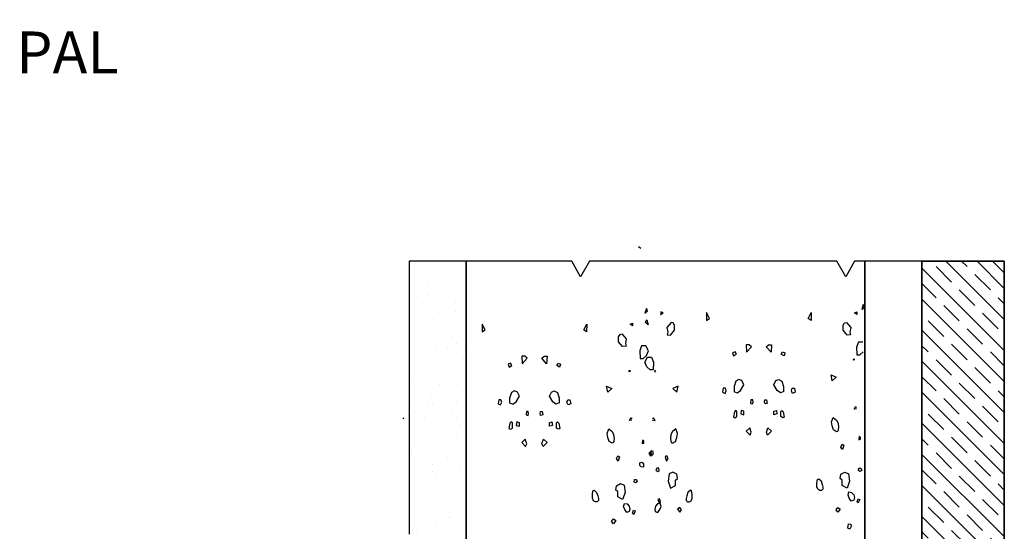
# Model space of a CAD drawing. Units: metres. Extents: x -4.9 to 8.1, y -0.9 to 4.5.
# Drawn here: x 7 to 7.2, y 4.3 to 4.5 of the extents above; entities that cross this region are included whole.
import ezdxf

# ---------------------------------------------------------------- set-up
doc = ezdxf.new("R2010")
doc.units = ezdxf.units.M
doc.header["$LTSCALE"] = 0.005
for name, color, linetype in [('Img4 (linhas)', 1, 'Continuous'), ('Img4 (linhas+)', 6, 'Continuous'), ('Img4 (linhas-)', 3, 'Continuous'), ('Img4(fill)', 5, 'Continuous'), ('Legendas Geral', 60, 'Continuous')]:
    doc.layers.add(name, color=color, linetype=linetype)
doc.styles.add('Xico', font='arial.ttf')

msp = doc.modelspace()

# ---------------------------------------------------------------- hatches: boundary and pattern name
at = {"layer": 'Img4(fill)', "linetype": 'Continuous', "ltscale": 0.1}
h = msp.add_hatch(dxfattribs=at)
h.set_pattern_fill('AR-SAND', color=2, scale=0.00019)
h.set_pattern_definition([(37.5, (2.233383, 0), (-0.000304006, 0.0092988515), [0, -0.00733552, 0, -0.0082042, 0, -0.00784225]), (7.5, (2.233383, 0), (0.008540942, 0.013619677), [0, -0.00395732, 0, -0.00661162, 0, -0.00253365]), (327.5, (2.227447, 0), (0.015028855, 2.7307e-05), [0, -0.002413, 0, -0.0086868, 0, -0.0113411]), (317.5, (2.227447, 0), (0.014507573, 0.004235657), [0, -0.0012065, 0, -0.00569468, 0, -0.0065151])])
h.paths.add_polyline_path([(7.09916, 4.40831), (7.08616, 4.40831), (7.08616, 4.34613), (7.0897, 4.34613), (7.0897, 4.34313, 0.322607), (7.09491, 4.3419, 0.199471), (7.09916, 4.34013)])
h = msp.add_hatch(dxfattribs=at)
h.set_pattern_fill('JIS_STN_1E', color=256, scale=0.005, angle=270)
h.set_pattern_definition([(315, (2.233383, 0), (0.003535534, 0.003535534), []), (315, (2.233383, -0.003525), (0.003535534, 0.003535534), [0.005, -0.0025])])
h.paths.add_polyline_path([(7.22166, 4.40831), (7.20291, 4.40831), (7.20291, 4.34613), (7.21077, 4.34613), (7.21077, 4.27441), (7.20291, 4.27441), (7.20291, 4.15711), (7.21566, 4.14436), (7.22166, 4.14436)])
h.paths.add_polyline_path([(7.20291, 4.27441), (7.21077, 4.27441), (7.21077, 4.34613), (7.20291, 4.34613)], flags=17)

# ---------------------------------------------------------------- linework, layer by layer
at = {"layer": 'Img4 (linhas)', "linetype": 'Continuous'}
for p, q in [((7.08616, 4.40831), (7.08616, 4.34613)), ((7.12321, 4.40831), (7.08616, 4.40831)), ((7.09916, 4.28316), (7.09916, 4.40831)), ((7.12521, 4.40476), (7.12321, 4.40831)), ((7.12721, 4.40831), (7.12521, 4.40476)), ((7.18357, 4.40831), (7.12721, 4.40831)), ((7.18557, 4.40476), (7.18357, 4.40831)), ((7.18757, 4.40831), (7.18557, 4.40476)), ((7.20291, 4.40831), (7.18757, 4.40831)), ((7.18991, 4.40831), (7.18991, 4.29758)), ((7.22166, 4.40831), (7.20291, 4.40831)), ((7.20291, 4.40831), (7.20291, 4.15711)), ((7.22166, 4.14436), (7.22166, 4.40831))]:
    msp.add_line(p, q, dxfattribs=at)
at = {"layer": 'Img4 (linhas+)', "linetype": 'Continuous', "ltscale": 0.1}
for p, q in [((7.09916, 4.40831), (7.09916, 4.28316)), ((7.18991, 4.29758), (7.18991, 4.40831))]:
    msp.add_line(p, q, dxfattribs=at)
at = {"layer": 'Img4 (linhas-)', "linetype": 'Continuous', "ltscale": 0.1}
for p, q in [((7.20291, 4.15711), (7.20291, 4.40831)), ((7.20291, 4.40831), (7.22166, 4.40831)), ((7.22166, 4.40831), (7.22166, 4.14436))]:
    msp.add_line(p, q, dxfattribs=at)
at = {"layer": 'Img4(fill)', "linetype": 'Continuous', "ltscale": 0.1}
for p, q in [((7.1389, 4.41118), (7.13839, 4.41154)), ((7.18954, 4.39841), (7.18921, 4.3973)), ((7.18967, 4.39824), (7.18954, 4.39841)), ((7.18981, 4.39784), (7.18967, 4.39824)), ((7.14018, 4.39754), (7.13985, 4.39643)), ((7.13985, 4.39643), (7.14045, 4.39697)), ((7.1403, 4.39738), (7.14018, 4.39754)), ((7.14045, 4.39697), (7.1403, 4.39738)), ((7.14342, 4.39616), (7.14397, 4.39655)), ((7.14397, 4.39655), (7.14345, 4.39676)), ((7.14345, 4.39676), (7.14345, 4.39618)), ((7.15455, 4.39526), (7.15387, 4.3966)), ((7.15387, 4.3966), (7.15388, 4.39481)), ((7.17701, 4.39526), (7.17768, 4.3966)), ((7.17768, 4.3966), (7.17767, 4.39481)), ((7.18759, 4.39655), (7.1881, 4.39676)), ((7.18813, 4.39616), (7.18759, 4.39655)), ((7.1881, 4.39676), (7.1881, 4.39618)), ((7.18921, 4.3973), (7.18981, 4.39784)), ((7.10345, 4.39266), (7.10278, 4.39399)), ((7.10278, 4.39399), (7.10279, 4.3922)), ((7.12591, 4.39266), (7.12659, 4.39399)), ((7.12659, 4.39399), (7.12658, 4.3922)), ((7.13649, 4.39395), (7.13701, 4.39416)), ((7.13704, 4.39356), (7.13649, 4.39395)), ((7.13701, 4.39416), (7.13701, 4.39358)), ((7.14001, 4.39437), (7.14016, 4.39477)), ((7.14061, 4.39383), (7.14001, 4.39437)), ((7.14016, 4.39477), (7.14028, 4.39494)), ((7.14028, 4.39494), (7.14061, 4.39383)), ((7.14585, 4.39433), (7.14485, 4.3932)), ((7.14627, 4.39423), (7.14585, 4.39433)), ((7.1466, 4.39369), (7.14627, 4.39423)), ((7.14661, 4.39255), (7.1466, 4.39369)), ((7.15388, 4.39481), (7.15455, 4.39526)), ((7.17767, 4.39481), (7.17701, 4.39526)), ((7.18494, 4.39255), (7.18496, 4.39369)), ((7.18496, 4.39369), (7.18528, 4.39423)), ((7.18528, 4.39423), (7.18571, 4.39433)), ((7.18571, 4.39433), (7.18671, 4.3932)), ((7.10279, 4.3922), (7.10345, 4.39266)), ((7.12658, 4.3922), (7.12591, 4.39266)), ((7.13386, 4.39109), (7.13419, 4.39163)), ((7.13419, 4.39163), (7.13461, 4.39173)), ((7.13461, 4.39173), (7.13561, 4.3906)), ((7.14485, 4.3932), (7.14507, 4.39216)), ((7.14507, 4.39216), (7.14491, 4.39154)), ((7.14491, 4.39154), (7.14569, 4.39143)), ((7.14569, 4.39143), (7.14661, 4.39255)), ((7.18586, 4.39143), (7.18494, 4.39255)), ((7.18664, 4.39154), (7.18586, 4.39143)), ((7.18671, 4.3932), (7.18649, 4.39216)), ((7.18649, 4.39216), (7.18664, 4.39154)), ((7.13384, 4.38995), (7.13386, 4.39109)), ((7.13477, 4.38883), (7.13384, 4.38995)), ((7.13561, 4.3906), (7.13539, 4.38956)), ((7.13539, 4.38956), (7.13555, 4.38894)), ((7.16359, 4.38926), (7.1629, 4.38926)), ((7.1629, 4.38926), (7.163, 4.38755)), ((7.1641, 4.3888), (7.16359, 4.38926)), ((7.16745, 4.3888), (7.16797, 4.38926)), ((7.16797, 4.38926), (7.16865, 4.38926)), ((7.16865, 4.38926), (7.16855, 4.38755)), ((7.18844, 4.38986), (7.18802, 4.38874)), ((7.18942, 4.38986), (7.18844, 4.38986)), ((7.13555, 4.38894), (7.13477, 4.38883)), ((7.13908, 4.389), (7.13866, 4.38787)), ((7.13866, 4.38787), (7.13873, 4.38611)), ((7.14006, 4.389), (7.13908, 4.389)), ((7.13942, 4.38611), (7.14017, 4.3868)), ((7.14064, 4.38788), (7.14006, 4.389)), ((7.14017, 4.3868), (7.14064, 4.38788)), ((7.16036, 4.38768), (7.15982, 4.38741)), ((7.15982, 4.38741), (7.16003, 4.38676)), ((7.16003, 4.38676), (7.16067, 4.38712)), ((7.16067, 4.38712), (7.16036, 4.38768)), ((7.163, 4.38755), (7.1641, 4.3888)), ((7.16855, 4.38755), (7.16745, 4.3888)), ((7.17088, 4.38712), (7.17119, 4.38768)), ((7.17152, 4.38676), (7.17088, 4.38712)), ((7.17119, 4.38768), (7.17173, 4.38741)), ((7.17173, 4.38741), (7.17152, 4.38676)), ((7.18802, 4.38874), (7.18809, 4.38698)), ((7.18809, 4.38698), (7.18878, 4.38698)), ((7.18878, 4.38698), (7.18954, 4.38767)), ((7.10927, 4.38507), (7.10873, 4.38481)), ((7.10873, 4.38481), (7.10894, 4.38416)), ((7.10958, 4.38452), (7.10927, 4.38507)), ((7.11249, 4.38665), (7.11181, 4.38665)), ((7.11181, 4.38665), (7.11191, 4.38495)), ((7.11191, 4.38495), (7.11301, 4.3862)), ((7.11301, 4.3862), (7.11249, 4.38665)), ((7.11636, 4.3862), (7.11687, 4.38665)), ((7.11746, 4.38495), (7.11636, 4.3862)), ((7.11687, 4.38665), (7.11756, 4.38665)), ((7.11756, 4.38665), (7.11746, 4.38495)), ((7.11979, 4.38452), (7.1201, 4.38507)), ((7.1201, 4.38507), (7.12064, 4.38481)), ((7.12064, 4.38481), (7.12043, 4.38416)), ((7.13873, 4.38611), (7.13942, 4.38611)), ((7.13982, 4.38528), (7.1404, 4.3864)), ((7.14028, 4.3842), (7.13982, 4.38528)), ((7.1404, 4.3864), (7.14138, 4.3864)), ((7.14138, 4.3864), (7.1418, 4.38527)), ((7.1418, 4.38527), (7.14173, 4.38351)), ((7.10894, 4.38416), (7.10958, 4.38452)), ((7.12043, 4.38416), (7.11979, 4.38452)), ((7.14104, 4.38351), (7.14028, 4.3842)), ((7.14173, 4.38351), (7.14104, 4.38351)), ((7.18222, 4.38243), (7.1834, 4.38188)), ((7.18251, 4.38107), (7.18222, 4.38243)), ((7.16054, 4.38097), (7.16014, 4.37971)), ((7.16124, 4.38135), (7.16054, 4.38097)), ((7.16189, 4.38108), (7.16124, 4.38135)), ((7.16161, 4.37887), (7.16237, 4.38013)), ((7.16237, 4.38013), (7.16189, 4.38108)), ((7.16918, 4.38013), (7.16966, 4.38108)), ((7.16995, 4.37887), (7.16918, 4.38013)), ((7.16966, 4.38108), (7.17031, 4.38135)), ((7.17031, 4.38135), (7.17101, 4.38097)), ((7.17101, 4.38097), (7.17141, 4.37971)), ((7.1834, 4.38188), (7.18251, 4.38107)), ((7.10944, 4.37837), (7.10905, 4.37711)), ((7.11015, 4.37875), (7.10944, 4.37837)), ((7.1108, 4.37848), (7.11015, 4.37875)), ((7.11128, 4.37752), (7.1108, 4.37848)), ((7.11809, 4.37752), (7.11857, 4.37848)), ((7.11857, 4.37848), (7.11922, 4.37875)), ((7.11922, 4.37875), (7.11992, 4.37837)), ((7.11992, 4.37837), (7.12032, 4.37711)), ((7.13112, 4.37983), (7.13231, 4.37928)), ((7.13142, 4.37847), (7.13112, 4.37983)), ((7.13231, 4.37928), (7.13142, 4.37847)), ((7.14738, 4.37983), (7.14619, 4.37928)), ((7.14619, 4.37928), (7.14708, 4.37847)), ((7.14708, 4.37847), (7.14738, 4.37983)), ((7.15769, 4.37934), (7.15751, 4.37844)), ((7.15751, 4.37844), (7.15808, 4.37816)), ((7.15816, 4.37934), (7.15769, 4.37934)), ((7.15808, 4.37816), (7.15837, 4.37876)), ((7.15837, 4.37876), (7.15816, 4.37934)), ((7.16011, 4.37859), (7.16086, 4.37829)), ((7.16014, 4.37971), (7.16014, 4.37858)), ((7.16086, 4.37829), (7.16161, 4.37887)), ((7.1707, 4.37829), (7.16995, 4.37887)), ((7.17145, 4.37859), (7.1707, 4.37829)), ((7.17141, 4.37971), (7.17141, 4.37858)), ((7.17318, 4.37876), (7.17339, 4.37934)), ((7.17347, 4.37816), (7.17318, 4.37876)), ((7.17339, 4.37934), (7.17387, 4.37934)), ((7.17404, 4.37844), (7.17347, 4.37816)), ((7.17387, 4.37934), (7.17404, 4.37844)), ((7.10659, 4.37674), (7.10642, 4.37583)), ((7.10642, 4.37583), (7.10699, 4.37556)), ((7.10707, 4.37674), (7.10659, 4.37674)), ((7.10699, 4.37556), (7.10727, 4.37616)), ((7.10727, 4.37616), (7.10707, 4.37674)), ((7.10901, 4.37599), (7.10976, 4.37569)), ((7.10905, 4.37711), (7.10905, 4.37598)), ((7.10976, 4.37569), (7.11051, 4.37626)), ((7.11051, 4.37626), (7.11128, 4.37752)), ((7.11885, 4.37626), (7.11809, 4.37752)), ((7.1196, 4.37569), (7.11885, 4.37626)), ((7.12035, 4.37599), (7.1196, 4.37569)), ((7.12032, 4.37711), (7.12032, 4.37598)), ((7.12209, 4.37616), (7.1223, 4.37674)), ((7.12237, 4.37556), (7.12209, 4.37616)), ((7.1223, 4.37674), (7.12277, 4.37674)), ((7.12295, 4.37583), (7.12237, 4.37556)), ((7.12277, 4.37674), (7.12295, 4.37583)), ((7.16399, 4.37668), (7.16388, 4.3759)), ((7.16388, 4.3759), (7.16437, 4.37577)), ((7.16439, 4.37668), (7.16399, 4.37668)), ((7.16437, 4.37577), (7.16447, 4.37616)), ((7.16447, 4.37616), (7.16439, 4.37668)), ((7.16709, 4.37616), (7.16717, 4.37668)), ((7.16719, 4.37577), (7.16709, 4.37616)), ((7.16717, 4.37668), (7.16756, 4.37668)), ((7.16767, 4.3759), (7.16719, 4.37577)), ((7.16756, 4.37668), (7.16767, 4.3759)), ((7.1129, 4.37408), (7.11279, 4.3733)), ((7.11329, 4.37408), (7.1129, 4.37408)), ((7.11327, 4.37317), (7.11337, 4.37356)), ((7.11337, 4.37356), (7.11329, 4.37408)), ((7.11599, 4.37356), (7.11607, 4.37408)), ((7.11609, 4.37317), (7.11599, 4.37356)), ((7.11607, 4.37408), (7.11647, 4.37408)), ((7.11647, 4.37408), (7.11658, 4.3733)), ((7.16021, 4.37399), (7.15999, 4.37276)), ((7.1605, 4.3743), (7.16021, 4.37399)), ((7.16076, 4.37405), (7.1605, 4.3743)), ((7.16076, 4.37288), (7.16076, 4.37405)), ((7.16179, 4.37429), (7.16165, 4.37349)), ((7.16165, 4.37349), (7.16236, 4.37329)), ((7.16236, 4.37409), (7.16179, 4.37429)), ((7.16236, 4.37329), (7.16236, 4.37409)), ((7.16919, 4.37409), (7.16977, 4.37429)), ((7.16919, 4.37329), (7.16919, 4.37409)), ((7.16991, 4.37349), (7.16919, 4.37329)), ((7.16977, 4.37429), (7.16991, 4.37349)), ((7.17079, 4.37405), (7.17105, 4.3743)), ((7.17079, 4.37288), (7.17079, 4.37405)), ((7.17105, 4.3743), (7.17134, 4.37399)), ((7.17134, 4.37399), (7.17156, 4.37276)), ((7.18746, 4.37459), (7.18778, 4.37517)), ((7.188, 4.37465), (7.18746, 4.37459)), ((7.18778, 4.37517), (7.18778, 4.37517)), ((7.18778, 4.37517), (7.188, 4.37497)), ((7.08473, 4.37257), (7.08473, 4.37257)), ((7.08473, 4.37257), (7.08494, 4.37236)), ((7.10912, 4.37139), (7.1089, 4.37016)), ((7.10941, 4.37169), (7.10912, 4.37139)), ((7.10967, 4.37145), (7.10941, 4.37169)), ((7.10967, 4.37028), (7.10967, 4.37145)), ((7.11069, 4.37168), (7.11055, 4.37089)), ((7.11127, 4.37149), (7.11069, 4.37168)), ((7.11127, 4.37069), (7.11127, 4.37149)), ((7.11279, 4.3733), (7.11327, 4.37317)), ((7.11658, 4.3733), (7.11609, 4.37317)), ((7.1181, 4.37149), (7.11867, 4.37168)), ((7.1181, 4.37069), (7.1181, 4.37149)), ((7.11867, 4.37168), (7.11881, 4.37089)), ((7.1197, 4.37145), (7.11996, 4.37169)), ((7.1197, 4.37028), (7.1197, 4.37145)), ((7.11996, 4.37169), (7.12025, 4.37139)), ((7.12025, 4.37139), (7.12046, 4.37016)), ((7.13636, 4.37199), (7.13669, 4.37257)), ((7.1369, 4.37205), (7.13636, 4.37199)), ((7.13669, 4.37257), (7.13669, 4.37257)), ((7.13669, 4.37257), (7.1369, 4.37236)), ((7.14181, 4.37257), (7.1416, 4.37236)), ((7.1416, 4.37205), (7.14214, 4.37199)), ((7.14214, 4.37199), (7.14181, 4.37257)), ((7.14181, 4.37257), (7.14181, 4.37257)), ((7.15999, 4.37276), (7.16032, 4.37259)), ((7.16032, 4.37259), (7.16076, 4.37288)), ((7.17123, 4.37259), (7.17079, 4.37288)), ((7.17156, 4.37276), (7.17123, 4.37259)), ((7.1089, 4.37016), (7.10923, 4.36999)), ((7.10923, 4.36999), (7.10967, 4.37028)), ((7.11055, 4.37089), (7.11127, 4.37069)), ((7.11881, 4.37089), (7.1181, 4.37069)), ((7.12014, 4.36999), (7.1197, 4.37028)), ((7.12046, 4.37016), (7.12014, 4.36999)), ((7.1637, 4.37032), (7.1629, 4.36955)), ((7.1629, 4.36955), (7.16379, 4.36869)), ((7.16405, 4.36932), (7.1637, 4.37032)), ((7.16379, 4.36869), (7.16405, 4.36932)), ((7.16751, 4.36932), (7.16786, 4.37032)), ((7.16777, 4.36869), (7.16751, 4.36932)), ((7.16865, 4.36955), (7.16777, 4.36869)), ((7.16786, 4.37032), (7.16865, 4.36955)), ((7.1126, 4.36772), (7.1118, 4.36695)), ((7.1118, 4.36695), (7.11269, 4.36609)), ((7.11295, 4.36671), (7.1126, 4.36772)), ((7.11269, 4.36609), (7.11295, 4.36671)), ((7.11641, 4.36671), (7.11676, 4.36772)), ((7.11667, 4.36609), (7.11641, 4.36671)), ((7.11756, 4.36695), (7.11667, 4.36609)), ((7.11676, 4.36772), (7.11756, 4.36695)), ((7.13928, 4.36754), (7.13922, 4.36676)), ((7.13922, 4.36676), (7.13959, 4.36685)), ((7.13959, 4.36727), (7.13928, 4.36754)), ((7.13959, 4.36685), (7.13959, 4.36727)), ((7.18865, 4.36841), (7.18858, 4.36763)), ((7.18858, 4.36763), (7.18895, 4.36772)), ((7.18895, 4.36814), (7.18865, 4.36841)), ((7.18895, 4.36772), (7.18895, 4.36814)), ((7.14087, 4.36467), (7.14117, 4.36494)), ((7.14087, 4.36425), (7.14087, 4.36467)), ((7.14097, 4.36463), (7.14096, 4.36399)), ((7.14123, 4.36508), (7.14097, 4.36463)), ((7.14117, 4.36494), (7.14124, 4.36416)), ((7.14174, 4.36495), (7.14123, 4.36508)), ((7.14174, 4.36436), (7.14174, 4.36495)), ((7.13872, 4.36235), (7.13923, 4.36248)), ((7.13872, 4.36176), (7.13872, 4.36235)), ((7.13923, 4.36248), (7.13949, 4.36202)), ((7.14124, 4.36416), (7.14087, 4.36425)), ((7.14096, 4.36399), (7.14144, 4.36402)), ((7.14144, 4.36402), (7.14174, 4.36436)), ((7.13902, 4.36142), (7.13872, 4.36176)), ((7.1395, 4.36139), (7.13902, 4.36142)), ((7.13949, 4.36202), (7.1395, 4.36139)), ((7.14256, 4.36116), (7.14236, 4.36062)), ((7.14236, 4.36062), (7.14279, 4.36037)), ((7.14298, 4.36116), (7.14256, 4.36116)), ((7.14279, 4.36037), (7.1431, 4.36057)), ((7.1431, 4.36057), (7.14298, 4.36116)), ((7.14617, 4.36025), (7.14535, 4.35985)), ((7.14711, 4.35975), (7.14617, 4.36025)), ((7.18444, 4.35975), (7.18538, 4.36025)), ((7.18538, 4.36025), (7.1862, 4.35985)), ((7.18845, 4.36057), (7.18857, 4.36116)), ((7.18876, 4.36037), (7.18845, 4.36057)), ((7.18857, 4.36116), (7.18899, 4.36116)), ((7.1892, 4.36062), (7.18876, 4.36037)), ((7.18899, 4.36116), (7.1892, 4.36062)), ((7.13335, 4.35714), (7.13429, 4.35765)), ((7.13429, 4.35765), (7.13511, 4.35724)), ((7.13736, 4.35797), (7.13748, 4.35856)), ((7.13767, 4.35777), (7.13736, 4.35797)), ((7.13748, 4.35856), (7.1379, 4.35856)), ((7.1381, 4.35802), (7.13767, 4.35777)), ((7.1379, 4.35856), (7.1381, 4.35802)), ((7.14535, 4.35985), (7.14515, 4.3582)), ((7.14515, 4.3582), (7.14569, 4.35657)), ((7.14681, 4.35844), (7.14726, 4.35877)), ((7.14681, 4.35722), (7.14681, 4.35844)), ((7.14726, 4.35877), (7.14711, 4.35975)), ((7.18429, 4.35877), (7.18444, 4.35975)), ((7.18475, 4.35844), (7.18429, 4.35877)), ((7.18475, 4.35722), (7.18475, 4.35844)), ((7.18641, 4.3582), (7.18586, 4.35657)), ((7.1862, 4.35985), (7.18641, 4.3582)), ((7.1332, 4.35616), (7.13335, 4.35714)), ((7.13365, 4.35584), (7.1332, 4.35616)), ((7.13365, 4.35462), (7.13365, 4.35584)), ((7.13531, 4.3556), (7.13477, 4.35396)), ((7.13511, 4.35724), (7.13531, 4.3556)), ((7.14569, 4.35657), (7.14681, 4.35722)), ((7.18586, 4.35657), (7.18475, 4.35722)), ((7.18608, 4.35501), (7.1863, 4.35571)), ((7.1863, 4.35571), (7.18689, 4.3556)), ((7.18689, 4.3556), (7.18737, 4.35506)), ((7.13477, 4.35396), (7.13365, 4.35462)), ((7.1432, 4.35414), (7.14281, 4.35401)), ((7.14281, 4.35401), (7.14312, 4.3532)), ((7.14312, 4.3532), (7.14341, 4.35347)), ((7.14341, 4.35347), (7.1432, 4.35414)), ((7.18633, 4.35428), (7.18608, 4.35501)), ((7.18682, 4.35363), (7.18633, 4.35428)), ((7.18738, 4.35385), (7.18682, 4.35363)), ((7.18737, 4.35506), (7.18752, 4.35442)), ((7.18752, 4.35442), (7.18738, 4.35385)), ((7.18814, 4.35347), (7.18836, 4.35414)), ((7.18843, 4.3532), (7.18814, 4.35347)), ((7.18836, 4.35414), (7.18874, 4.35401)), ((7.18874, 4.35401), (7.18843, 4.3532)), ((7.13499, 4.35241), (7.13521, 4.35311)), ((7.13524, 4.35168), (7.13499, 4.35241)), ((7.13521, 4.35311), (7.1358, 4.353)), ((7.13572, 4.35103), (7.13524, 4.35168)), ((7.13629, 4.35124), (7.13572, 4.35103)), ((7.1358, 4.353), (7.13627, 4.35246)), ((7.13627, 4.35246), (7.13643, 4.35182)), ((7.13643, 4.35182), (7.13629, 4.35124)), ((7.13704, 4.35087), (7.13726, 4.35153)), ((7.13726, 4.35153), (7.13765, 4.35141)), ((7.13765, 4.35141), (7.13734, 4.35059)), ((7.14223, 4.35246), (7.14207, 4.35182)), ((7.14207, 4.35182), (7.14221, 4.35124)), ((7.14221, 4.35124), (7.14278, 4.35103)), ((7.1427, 4.353), (7.14223, 4.35246)), ((7.14329, 4.35311), (7.1427, 4.353)), ((7.14278, 4.35103), (7.14326, 4.35168)), ((7.14326, 4.35168), (7.14352, 4.35241)), ((7.14352, 4.35241), (7.14329, 4.35311)), ((7.14777, 4.3522), (7.14725, 4.35183)), ((7.14725, 4.35183), (7.1478, 4.35108)), ((7.14819, 4.35162), (7.14777, 4.3522)), ((7.1478, 4.35108), (7.14819, 4.35162)), ((7.18337, 4.35162), (7.18378, 4.3522)), ((7.18375, 4.35108), (7.18337, 4.35162)), ((7.1843, 4.35183), (7.18375, 4.35108)), ((7.18378, 4.3522), (7.1843, 4.35183)), ((7.13227, 4.34902), (7.13269, 4.3496)), ((7.13266, 4.34848), (7.13227, 4.34902)), ((7.13321, 4.34923), (7.13266, 4.34848)), ((7.13269, 4.3496), (7.13321, 4.34923)), ((7.13734, 4.35059), (7.13704, 4.35087)), ((7.18605, 4.34744), (7.18619, 4.34847)), ((7.1865, 4.3472), (7.18605, 4.34744)), ((7.18619, 4.34847), (7.18675, 4.34839)), ((7.18682, 4.34782), (7.1865, 4.3472)), ((7.18675, 4.34839), (7.18682, 4.34782))]:
    msp.add_line(p, q, dxfattribs=at)
for points in [[(7.18726, 4.38579), (7.18749, 4.38608), (7.18749, 4.38572), (7.18726, 4.38579)], [(7.13617, 4.38318), (7.1364, 4.38348), (7.1364, 4.38312), (7.13617, 4.38318)], [(7.14233, 4.38318), (7.1421, 4.38348), (7.1421, 4.38312), (7.14233, 4.38318)], [(7.18272, 4.37271), (7.18346, 4.37209), (7.18381, 4.3714), (7.18394, 4.37042), (7.18378, 4.36955), (7.18346, 4.36942), (7.18279, 4.36984), (7.18248, 4.37077), (7.18235, 4.37167), (7.18272, 4.37271)], [(7.13162, 4.3701), (7.13237, 4.36948), (7.13272, 4.3688), (7.13284, 4.36782), (7.13269, 4.36695), (7.13236, 4.36682), (7.1317, 4.36724), (7.13139, 4.36816), (7.13126, 4.36906), (7.13162, 4.3701)], [(7.14688, 4.3701), (7.14613, 4.36948), (7.14578, 4.3688), (7.14566, 4.36782), (7.14581, 4.36695), (7.14614, 4.36682), (7.1468, 4.36724), (7.14711, 4.36816), (7.14724, 4.36906), (7.14688, 4.3701)], [(7.18476, 4.36657), (7.18514, 4.36635), (7.18484, 4.36537), (7.18446, 4.36593), (7.18476, 4.36657)], [(7.13367, 4.36397), (7.13404, 4.36375), (7.13375, 4.36277), (7.13337, 4.36333), (7.13367, 4.36397)], [(7.14484, 4.36397), (7.14446, 4.36375), (7.14475, 4.36277), (7.14513, 4.36333), (7.14484, 4.36397)], [(7.17941, 4.35872), (7.17995, 4.35822), (7.18018, 4.35741), (7.18035, 4.35683), (7.18035, 4.35636), (7.18003, 4.35603), (7.17966, 4.35603), (7.17924, 4.35632), (7.179, 4.35692), (7.179, 4.35773), (7.17912, 4.35856), (7.17941, 4.35872)], [(7.12832, 4.35611), (7.12885, 4.35562), (7.12909, 4.35481), (7.12925, 4.35423), (7.12925, 4.35375), (7.12894, 4.35343), (7.12857, 4.35343), (7.12815, 4.35372), (7.12791, 4.35432), (7.12791, 4.35513), (7.12802, 4.35596), (7.12832, 4.35611)], [(7.15019, 4.35611), (7.14965, 4.35562), (7.14942, 4.35481), (7.14925, 4.35423), (7.14925, 4.35375), (7.14956, 4.35343), (7.14993, 4.35343), (7.15035, 4.35372), (7.1506, 4.35432), (7.1506, 4.35513), (7.15048, 4.35596), (7.15019, 4.35611)]]:
    msp.add_lwpolyline(points, dxfattribs=at)

# ---------------------------------------------------------------- texts
at = {"layer": 'Legendas Geral', "linetype": 'Continuous', "ltscale": 0.1, "style": 'Xico'}
msp.add_text('SECÇÃO PRINCIPAL', height=0.0095723, dxfattribs=at).set_placement((6.90203, 4.45108))

doc.saveas('drawing.dxf')
